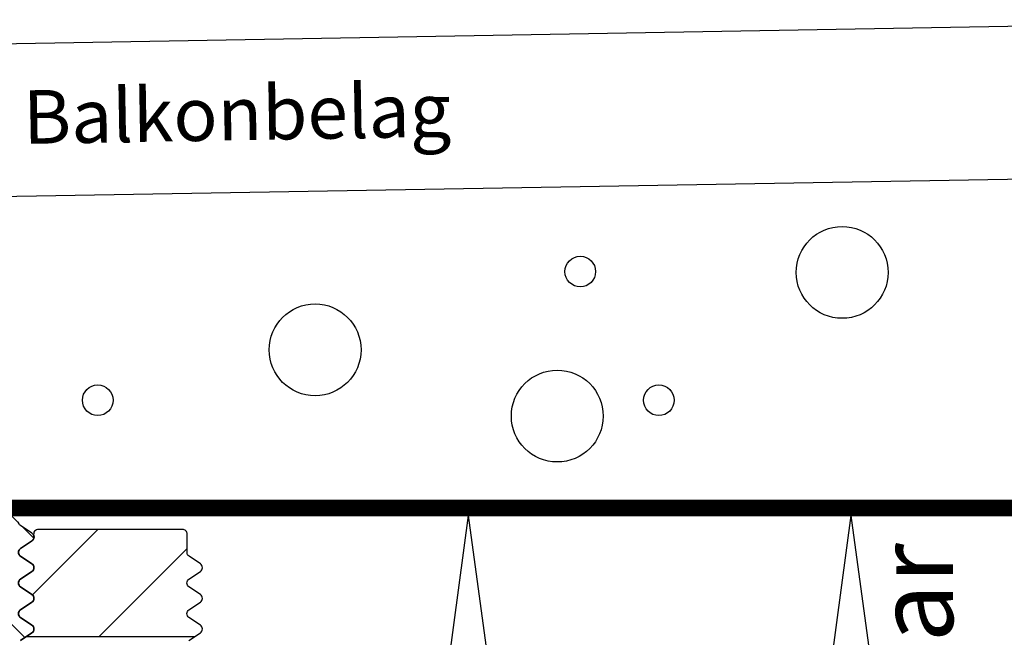
# Model space of a CAD drawing. Units: millimetres. Extents: x -3 to 1183, y 764 to 1931.
# Drawn here: x 922 to 986, y 1706 to 1746 of the extents above; entities that cross this region are included whole.
import ezdxf

# ---------------------------------------------------------------- set-up
doc = ezdxf.new("R2010")
doc.units = ezdxf.units.MM
doc.linetypes.add('AUSGEZOGEN', pattern=[2000.1, 2000, -0.1])
doc.linetypes.add('HIDDEN', pattern=[9.525, 6.35, -3.175])
for name, color, linetype in [('-DAEMMUNG', 112, 'AUSGEZOGEN'), ('-FOLIE', 30, 'Continuous'), ('-PROFILAUSSENKANTE', 4, 'Continuous'), ('-PROFILAUSSENKANTET', 4, 'Continuous'), ('KONTUR', 7, 'Continuous'), ('TEXT035', 1, 'Continuous')]:
    doc.layers.add(name, color=color, linetype=linetype)
doc.styles.add('FZ', font='isocpeur.ttf')

# ---------------------------------------------------------------- blocks, each defined once
blk = doc.blocks.new('B1')
at = {"layer": '-PROFILAUSSENKANTE'}
h = blk.add_hatch(dxfattribs=at)
h.set_pattern_fill('_U', color=256, scale=5, angle=135, style=0, pattern_type=0)
h.set_pattern_definition([(135, (-21312.559, -13125.4574), (-3.5355339, -3.5355339), [])])
edge = h.paths.add_edge_path()
edge.add_line((9.3, -14.5), (20.298, -14.5))
edge.add_arc((20.01, -14.416), 0.3, 343.80114, 416)
edge.add_line((20.177, -14.168), (19.432, -13.665))
edge.add_arc((19.6, -13.416), 0.3, 124, 236, ccw=False)
edge.add_line((19.432, -13.168), (20.177, -12.665))
edge.add_arc((20.01, -12.416), 0.3, 304, 416)
edge.add_line((20.177, -12.168), (19.432, -11.665))
edge.add_arc((19.6, -11.416), 0.3, 124, 236, ccw=False)
edge.add_line((19.432, -11.168), (20.177, -10.665))
edge.add_arc((20.01, -10.416), 0.3, 304, 416)
edge.add_line((20.177, -10.168), (19.432, -9.665))
edge.add_arc((19.6, -9.416), 0.3, 124, 236, ccw=False)
edge.add_line((19.432, -9.168), (20.177, -8.665))
edge.add_arc((20.01, -8.416), 0.3, 304, 416)
edge.add_line((20.177, -8.168), (19.432, -7.665))
edge.add_arc((19.6, -7.416), 0.3, 124, 236, ccw=False)
edge.add_line((19.432, -7.168), (20.177, -6.665))
edge.add_arc((20.01, -6.416), 0.3, 304, 416)
edge.add_line((20.177, -6.168), (19.432, -5.665))
edge.add_arc((19.6, -5.416), 0.3, 124, 236, ccw=False)
edge.add_line((19.432, -5.168), (20.177, -4.665))
edge.add_arc((20.01, -4.416), 0.3, 304, 416)
edge.add_line((20.177, -4.168), (19.432, -3.665))
edge.add_arc((19.6, -3.416), 0.3, 124, 236, ccw=False)
edge.add_line((19.432, -3.168), (20.177, -2.665))
edge.add_arc((20.01, -2.416), 0.3, 304, 416)
edge.add_line((20.177, -2.168), (19.432, -1.665))
edge.add_arc((19.6, -1.416), 0.3, 124, 236, ccw=False)
edge.add_line((19.432, -1.168), (20.177, -0.665))
edge.add_arc((20.01, -0.416), 0.3, 304, 416)
edge.add_line((20.177, -0.168), (19.432, 0.335))
edge.add_arc((19.6, 0.584), 0.3, 124, 236, ccw=False)
edge.add_line((19.432, 0.832), (20.177, 1.335))
edge.add_arc((20.01, 1.584), 0.3, 304, 416)
edge.add_line((20.177, 1.832), (19.432, 2.335))
edge.add_arc((19.6, 2.584), 0.3, 124, 236, ccw=False)
edge.add_line((19.432, 2.832), (20.177, 3.335))
edge.add_arc((20.01, 3.584), 0.3, 304, 416)
edge.add_line((20.177, 3.832), (19.432, 4.335))
edge.add_arc((19.6, 4.584), 0.3, 180, 236, ccw=False)
edge.add_line((19.3, 4.584), (19.3, 4.7))
edge.add_arc((19, 4.7), 0.3, 0, 90)
edge.add_line((19, 5), (9.8, 5))
edge.add_arc((9.8, 4.5), 0.5, 90, 180)
edge.add_line((9.3, 4.5), (9.3, -4.9))
edge.add_arc((8.8, -4.9), 0.5, -90, 0, ccw=False)
edge.add_line((8.8, -5.4), (3.4, -5.4))
edge.add_arc((3.4, -4.9), 0.5, 180, 270, ccw=False)
edge.add_line((2.9, -4.9), (2.9, -1))
edge.add_arc((1.9, -1), 1, 0, 90)
edge.add_line((1.9, 0), (-1.9, 0))
edge.add_arc((-1.9, -1), 1, 90, 180)
edge.add_line((-2.9, -1), (-2.9, -9.4))
edge.add_arc((-1.9, -9.4), 1, 180, 270)
edge.add_line((-1.9, -10.4), (8.8, -10.4))
edge.add_arc((8.8, -10.9), 0.5, 0, 90, ccw=False)
edge.add_line((9.3, -10.9), (9.3, -14.5))
blk.add_lwpolyline([(19.423, -3.168), (20.168, -2.665, 0.531709), (20.168, -2.168), (19.423, -1.665, -0.531709), (19.423, -1.168), (20.168, -0.665, 0.531709), (20.168, -0.168), (19.423, 0.335, -0.531709), (19.423, 0.832), (20.168, 1.335, 0.531709), (20.168, 1.832), (19.423, 2.335, -0.531709), (19.423, 2.832), (20.168, 3.335, 0.531709), (20.168, 3.832), (19.423, 4.335, -0.249328), (19.29, 4.584)], format="xyb", dxfattribs=at)
blk = doc.blocks.new('B3')
at = {"layer": '-PROFILAUSSENKANTET'}
h = blk.add_hatch(dxfattribs=at)
h.set_pattern_fill('_U', color=256, scale=5, angle=45, style=0, pattern_type=0)
h.set_pattern_definition([(45, (-7009.6825, -7821.928), (-3.535534, 3.535534), [])])
edge = h.paths.add_edge_path()
edge.add_arc((-5.3, -0.487), 0.3, -56, 17.30926, ccw=False)
edge.add_line((-5.132, -0.736), (-5.887, -1.245))
edge.add_arc((-5.72, -1.494), 0.3, 124, 236)
edge.add_line((-5.887, -1.742), (-5.142, -2.245))
edge.add_arc((-5.31, -2.494), 0.3, -56, 56, ccw=False)
edge.add_line((-5.142, -2.742), (-5.887, -3.245))
edge.add_arc((-5.72, -3.494), 0.3, 124, 236)
edge.add_line((-5.887, -3.742), (-5.142, -4.245))
edge.add_arc((-5.31, -4.494), 0.3, -56, 56, ccw=False)
edge.add_line((-5.142, -4.742), (-5.887, -5.245))
edge.add_arc((-5.72, -5.494), 0.3, 124, 236)
edge.add_line((-5.887, -5.742), (-5.142, -6.245))
edge.add_arc((-5.31, -6.494), 0.3, -56, 56, ccw=False)
edge.add_line((-5.142, -6.742), (-5.524, -7))
edge.add_line((-5.524, -7), (5.485, -7))
edge.add_line((5.485, -7), (5.867, -6.742))
edge.add_arc((5.7, -6.494), 0.3, 304, 416)
edge.add_line((5.867, -6.245), (5.122, -5.742))
edge.add_arc((5.29, -5.494), 0.3, 124, 236, ccw=False)
edge.add_line((5.122, -5.245), (5.867, -4.742))
edge.add_arc((5.7, -4.494), 0.3, 304, 416)
edge.add_line((5.867, -4.245), (5.122, -3.742))
edge.add_arc((5.29, -3.494), 0.3, 124, 236, ccw=False)
edge.add_line((5.122, -3.245), (5.867, -2.742))
edge.add_arc((5.7, -2.494), 0.3, 304, 416)
edge.add_line((5.867, -2.245), (5.132, -1.749))
edge.add_arc((5.3, -1.5), 0.3, 180, 236, ccw=False)
edge.add_line((5, -1.5), (5, -0.3))
edge.add_arc((4.7, -0.3), 0.3, 360, 450)
edge.add_line((4.7, 0), (-4.7, 0))
edge.add_arc((-4.73, -0.298), 0.3, 84.16676, 199.32549)
blk.add_line((5.485, -7), (-5.524, -7), dxfattribs=at)
blk.add_lwpolyline([(5.122, -7.245), (5.867, -6.742, 0.531709), (5.867, -6.245), (5.122, -5.742, -0.531709), (5.122, -5.245), (5.867, -4.742, 0.531709), (5.867, -4.245), (5.122, -3.742, -0.531709), (5.122, -3.245), (5.867, -2.742, 0.531709), (5.867, -2.245), (5.132, -1.749, -0.249328), (5, -1.5), (5, -0.3, 0.414214), (4.7, 0), (-4.7, 0, 0.54952), (-5.014, -0.398, -0.331247), (-5.132, -0.736), (-5.887, -1.245, 0.531709), (-5.887, -1.742), (-5.142, -2.245, -0.531709), (-5.142, -2.742), (-5.887, -3.245, 0.531709), (-5.887, -3.742), (-5.142, -4.245, -0.531709), (-5.142, -4.742), (-5.887, -5.245, 0.531709), (-5.887, -5.742), (-5.142, -6.245, -0.531709), (-5.142, -6.742), (-5.887, -7.245, 0.531709)], format="xyb", dxfattribs=at)
blk = doc.blocks.new('System 2')
at = {"layer": '-PROFILAUSSENKANTE'}
for name, p in [('B1', (0, 0)), ('B3', (25.31, 4.077))]:
    blk.add_blockref(name, p, dxfattribs=at)

msp = doc.modelspace()

# ---------------------------------------------------------------- linework, layer by layer
at = {"layer": '-DAEMMUNG'}
for p, q in [((949.175, 1696.857), (951.491, 1714)), ((954.192, 1694), (951.491, 1714)), ((967.836, 1649.932), (976.491, 1714)), ((985.256, 1649.115), (976.491, 1714))]:
    msp.add_line(p, q, dxfattribs=at)
at = {"layer": '-FOLIE'}
for p, q in [((870.187, 1715), (1063.097, 1715)), ((870.187, 1714), (1063.097, 1714))]:
    msp.add_line(p, q, dxfattribs=at)
at = {"layer": '-FOLIE', "linetype": 'HIDDEN', "const_width": 1}
msp.add_lwpolyline([(870.187, 1714.5), (1063.097, 1714.5)], dxfattribs=at)
at = {"layer": 'KONTUR'}
for p, q in [((862.374, 1743.799), (1011.491, 1746.382)), ((1063.097, 1737.274), (860.549, 1733.766))]:
    msp.add_line(p, q, dxfattribs=at)
for centre, radius in [((975.901, 1729.875), 3), ((958.789, 1729.926), 1), ((941.46, 1724.815), 3), ((957.286, 1720.49), 3), ((927.257, 1721.524), 1), ((963.923, 1721.524), 1)]:
    msp.add_circle(centre, radius, dxfattribs=at)

# ---------------------------------------------------------------- block references
at = {"layer": '-PROFILAUSSENKANTET'}
msp.add_blockref('System 2', (902.787, 1709), dxfattribs=at)

# ---------------------------------------------------------------- texts
at = {"layer": 'TEXT035', "attachment_point": 4, "style": 'FZ'}
for s, insert, char_height, width, rotation in [('{\\C7;Balkonbelag}', (922.378, 1740.015), 3.5, 30.95799, 1), ('\\pi1.25;{\\C7;einstellbar}', (980.644, 1672), 5, 34, 90)]:
    msp.add_mtext(s, dxfattribs=dict(at, insert=insert, char_height=char_height, width=width, rotation=rotation))

doc.saveas('drawing.dxf')
